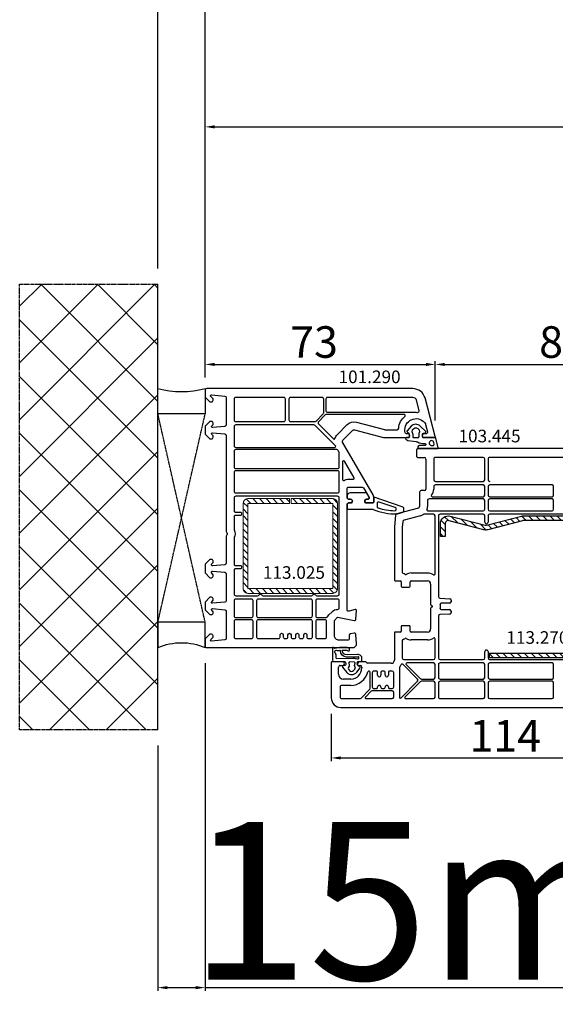
# Model space of a CAD drawing. Units: millimetres. Extents: x 72186 to 96346, y -46733 to -29533.
# Drawn here: x 79370 to 79539, y -37925 to -37614 of the extents above; entities that cross this region are included whole.
import ezdxf

# ---------------------------------------------------------------- set-up
doc = ezdxf.new("R2010")
doc.units = ezdxf.units.MM
doc.linetypes.add('CENTER2', pattern=[2, 1.25, -0.25, 0.25, -0.25])
doc.linetypes.add('HIDDEN', pattern=[0.375, 0.25, -0.125])
for name, color, linetype in [('ościeżnica', 30, 'Continuous'), ('P', 7, 'Continuous'), ('PL_CONT', 210, 'Continuous'), ('skrzydło', 1, 'Continuous'), ('VEKA_GASKET_AUSSEN', 6, 'Continuous'), ('VEKA_GASKET_INNEN', 6, 'Continuous'), ('VEKA_HATCH_REINFORCEMENT_STEEL', 6, 'Continuous'), ('VEKA_STEEL', 5, 'Continuous'), ('VEKA_STEEL_AUSSEN', 1, 'Continuous'), ('WA_CENT', 54, 'CENTER2'), ('WA_CONT', 62, 'Continuous'), ('WA_HATCH', 56, 'Continuous'), ('WO_HIDD', 32, 'HIDDEN')]:
    doc.layers.add(name, color=color, linetype=linetype)
doc.styles.get("Standard").update_dxf_attribs({"font": 'arial.ttf'})
doc.dimstyles.new('główny', dxfattribs={"dimtxt": 10, "dimasz": 3, "dimexe": 1, "dimexo": 5, "dimgap": 2, "dimtad": 1, "dimdec": 1, "dimrnd": 0.05, "dimdsep": 46, "dimtxsty": 'Standard', "dimcen": 1.5, "dimclrd": 5, "dimclre": 5, "dimclrt": 1, "dimadec": 1, "dimazin": 2, "dimtfac": 1, "dimtdec": 1, "dimtofl": 0, "dimtmove": 0, "dimatfit": 3, "dimfxl": 1, "dimtolj": 1, "dimtzin": 0, "dimarcsym": 0})

# ---------------------------------------------------------------- blocks, each defined once
blk = doc.blocks.new('*D207')
at = {"layer": 'Defpoints', "color": 0, "transparency": 16777216}
for p in [(79428.4, -37812.4), (79413.4, -37838.48), (79428.4, -37920.17)]:
    blk.add_point(p, dxfattribs=at)
at = {"layer": 'P', "color": 5, "lineweight": -2, "transparency": 16777216}
for p, q in [((79428.4, -37817.4), (79428.4, -37921.17)), ((79413.4, -37843.48), (79413.4, -37921.17))]:
    blk.add_line(p, q, dxfattribs=at)
at = {"layer": 'P', "color": 5, "linetype": 'Continuous', "lineweight": -2, "transparency": 16777216}
for p, q in [((79416.4, -37920.17), (79425.4, -37920.17)), ((79428.4, -37920.17), (79617.36, -37920.17))]:
    blk.add_line(p, q, dxfattribs=at)
at = {"layer": 'P', "color": 5, "transparency": 16777216}
for points in [[(79416.4, -37919.67), (79416.4, -37920.67), (79413.4, -37920.17)], [(79425.4, -37919.67), (79425.4, -37920.67), (79428.4, -37920.17)]]:
    blk.add_solid(points, dxfattribs=at)
at = {"layer": 'P', "color": 1, "transparency": 16777216, "insert": (79524.38, -37892.64), "char_height": 50, "attachment_point": 5}
blk.add_mtext('\\A1;15mm', dxfattribs=at)
blk = doc.blocks.new('*D208')
at = {"layer": 'Defpoints', "color": 0, "transparency": 16777216}
for p in [(80428.4, -37647.47), (79428.4, -37731.9), (80428.4, -37730.4)]:
    blk.add_point(p, dxfattribs=at)
at = {"layer": 'P', "color": 5, "lineweight": -2, "transparency": 16777216}
for p, q in [((79428.4, -37726.9), (79428.4, -37646.47)), ((80428.4, -37725.4), (80428.4, -37646.47))]:
    blk.add_line(p, q, dxfattribs=at)
at = {"layer": 'P', "color": 5, "linetype": 'Continuous', "lineweight": -2, "transparency": 16777216}
blk.add_line((79431.4, -37647.47), (80425.4, -37647.47), dxfattribs=at)
at = {"layer": 'P', "color": 5, "transparency": 16777216}
for points in [[(79431.4, -37646.97), (79431.4, -37647.97), (79428.4, -37647.47)], [(80425.4, -37646.97), (80425.4, -37647.97), (80428.4, -37647.47)]]:
    blk.add_solid(points, dxfattribs=at)
at = {"layer": 'P', "color": 1, "transparency": 16777216, "insert": (79928.4, -37607.17), "char_height": 75, "attachment_point": 5}
blk.add_mtext('\\A1;W1 = 1000', dxfattribs=at)
blk = doc.blocks.new('*D209')
at = {"layer": 'Defpoints', "color": 0, "transparency": 16777216}
for p in [(79413.4, -37402.19), (79413.4, -37697.32), (81443.4, -37697.32)]:
    blk.add_point(p, dxfattribs=at)
at = {"layer": 'P', "color": 5, "lineweight": -2, "transparency": 16777216}
for p, q in [((79413.4, -37692.32), (79413.4, -37401.19)), ((81443.4, -37692.32), (81443.4, -37401.19))]:
    blk.add_line(p, q, dxfattribs=at)
at = {"layer": 'P', "color": 5, "linetype": 'Continuous', "lineweight": -2, "transparency": 16777216}
blk.add_line((81440.4, -37402.19), (79416.4, -37402.19), dxfattribs=at)
at = {"layer": 'P', "color": 5, "transparency": 16777216}
for points in [[(79416.4, -37401.69), (79416.4, -37402.69), (79413.4, -37402.19)], [(81440.4, -37401.69), (81440.4, -37402.69), (81443.4, -37402.19)]]:
    blk.add_solid(points, dxfattribs=at)
at = {"layer": 'P', "color": 1, "transparency": 16777216, "insert": (80428.4, -37362.69), "char_height": 75, "attachment_point": 5}
blk.add_mtext('\\A1;Wm', dxfattribs=at)
blk = doc.blocks.new('*D206')
at = {"layer": 'Defpoints', "color": 0, "transparency": 16777216}
for p in [(81428.4, -37516.33), (79428.4, -37730.3), (81428.4, -37730.4)]:
    blk.add_point(p, dxfattribs=at)
at = {"layer": 'P', "color": 5, "lineweight": -2, "transparency": 16777216}
for p, q in [((79428.4, -37725.3), (79428.4, -37515.33)), ((81428.4, -37725.4), (81428.4, -37515.33))]:
    blk.add_line(p, q, dxfattribs=at)
at = {"layer": 'P', "color": 5, "linetype": 'Continuous', "lineweight": -2, "transparency": 16777216}
blk.add_line((79431.4, -37516.33), (81425.4, -37516.33), dxfattribs=at)
at = {"layer": 'P', "color": 5, "transparency": 16777216}
for points in [[(79431.4, -37515.83), (79431.4, -37516.83), (79428.4, -37516.33)], [(81425.4, -37515.83), (81425.4, -37516.83), (81428.4, -37516.33)]]:
    blk.add_solid(points, dxfattribs=at)
at = {"layer": 'P', "color": 1, "transparency": 16777216, "insert": (80428.4, -37476.04), "char_height": 75, "attachment_point": 5}
blk.add_mtext('\\A1;W = 2000', dxfattribs=at)
blk = doc.blocks.new('*X139')
at = {"color": 0, "linetype": 'Continuous'}
for p, q in [((342.5, 527.06), (343.94, 528.5)), ((344.57, 527), (346.07, 528.5)), ((346.69, 527), (348.19, 528.5)), ((348.81, 527), (350.31, 528.5)), ((350.93, 527), (352.43, 528.5)), ((353.05, 527), (354.55, 528.5)), ((355.17, 527), (356.67, 528.5)), ((357.29, 527), (358.79, 528.5)), ((359.42, 527), (360.92, 528.5)), ((361.54, 527), (363.04, 528.5)), ((363.66, 527), (365.16, 528.5)), ((365.78, 527), (367.28, 528.5)), ((367.9, 527), (369.4, 528.5)), ((370.02, 527), (371.45, 528.43)), ((371, 525.86), (372.47, 527.32)), ((342.5, 524.93), (344, 526.43)), ((342.5, 522.81), (344, 524.31)), ((371, 523.74), (372.5, 525.24)), ((342.5, 520.69), (344, 522.19)), ((371, 521.61), (372.5, 523.11)), ((371, 519.49), (372.5, 520.99)), ((342.5, 518.57), (344, 520.07)), ((342.5, 516.45), (344, 517.95)), ((371, 517.37), (372.5, 518.87)), ((342.5, 514.33), (344, 515.83)), ((371, 515.25), (372.5, 516.75)), ((342.5, 512.21), (343.54, 513.25)), ((342.5, 510.08), (344, 511.58)), ((371, 513.13), (372.5, 514.63)), ((371, 511.01), (372.5, 512.51)), ((342.5, 507.96), (344, 509.46)), ((371, 508.89), (372.5, 510.39)), ((342.5, 505.84), (344, 507.34)), ((371, 506.76), (372.5, 508.26)), ((371, 504.64), (372.5, 506.14)), ((342.5, 503.72), (344, 505.22)), ((342.5, 501.6), (344, 503.1)), ((371, 502.52), (372.5, 504.02)), ((342.57, 499.55), (344, 500.98)), ((343.68, 498.53), (345.14, 500)), ((345.76, 498.5), (347.26, 500)), ((347.89, 498.5), (349.39, 500)), ((350.01, 498.5), (351.51, 500)), ((352.13, 498.5), (353.63, 500)), ((354.25, 498.5), (355.75, 500)), ((356.37, 498.5), (357.87, 500)), ((358.49, 498.5), (359.99, 500)), ((360.61, 498.5), (362.11, 500)), ((362.74, 498.5), (364.24, 500)), ((364.86, 498.5), (366.36, 500)), ((366.98, 498.5), (368.48, 500)), ((369.1, 498.5), (370.6, 500)), ((371, 500.4), (372.5, 501.9)), ((371.24, 498.52), (372.48, 499.76))]:
    blk.add_line(p, q, dxfattribs=at)
blk = doc.blocks.new('JOIN_INSERT_18_259807746329358')
at = {"layer": 'VEKA_GASKET_AUSSEN', "lineweight": -3}
blk.add_lwpolyline([(5.46, 12.17, 0.058768), (5.43, 12.36), (5.04, 13.81, 0.339454), (4.27, 14.4), (3.96, 14.4, 0.315299), (3.21, 13.87), (0.15, 4.98, 0.515034), (0.24, 4.85), (1.7, 4.85, -0.414214), (2, 4.55), (2, 2.2), (1.7, 2.03, -0.57735), (0.8, 2.55), (0.8, 3.05, 0.414214), (0.5, 3.35), (0.44, 3.35, 0.131652), (0.29, 3.31), (-1.17, 2.47, 0.064797), (-1.2, 2.21), (-1.2, -2.65, 0.414214), (-0.2, -3.65), (0.3, -3.65, 0.414214), (0.8, -3.15), (0.8, -2.55, -0.57735), (1.7, -2.03), (2, -2.2), (2, -3.15, 0.414214), (2.5, -3.65), (4, -3.65), (4, 4.42, -0.099766), (4.04, 4.61, 0.106588)], format="xyb", close=True, dxfattribs=at)
at = {"layer": 'VEKA_GASKET_INNEN', "lineweight": -3}
blk.add_lwpolyline([(3.09, 5.85, 0.322248), (3.57, 6.19, 0.077824), (4.46, 11.45, 0.852229), (3.49, 11.62), (1.73, 6.51, 0.515034), (2.2, 5.85)], format="xyb", close=True, dxfattribs=at)
blk = doc.blocks.new('JOIN_INSERT_17_259807746326962')
at = {"layer": 'VEKA_GASKET_AUSSEN', "linetype": 'Continuous', "lineweight": -3}
blk.add_lwpolyline([(3.89, 2.81, -0.443374), (4.19, 3.14), (4.2, 3.14, -0.414214), (4.5, 2.84), (4.5, 1.08, 0.538154), (5.5, 0.7), (5.5, 7.01, 0.123079), (5.26, 7.02), (2.23, 6.32, 0.349216), (2, 6.03), (2, 2.32, -0.414214), (1.8, 2.12), (0.85, 2.12, -0.36397), (0.56, 2.36), (0.47, 2.87, 0.614619), (-0.04, 3.02), (-1.65, 1.35, 0.415767), (-1.57, -1.49), (-0.18, -2.8, 0.484461), (0.28, -2.73), (0.51, -2.33, -0.267949), (0.77, -2.18), (1.8, -2.18, -0.414214), (2, -2.38), (2, -2.98, 0.598624), (2.47, -3.23, 0.214293), (2.9, -2.54), (3.27, 0.1, -0.093804), (3.39, 0.46, 0.154259)], format="xyb", close=True, dxfattribs=at)
at = {"layer": 'VEKA_GASKET_INNEN', "linetype": 'Continuous', "lineweight": -3}
for points in [[(4.47, 4.83), (4.53, 5.33, 0.520567), (4.05, 5.76), (3.64, 5.67, 2.050304)], [(2, 0.67, 0.414214), (1.7, 0.97), (0.97, 0.97, -0.162813), (0.37, 1.17, 0.38357), (-0.3, 1.11), (-0.73, 0.65, 0.394397), (-0.73, -0.72), (-0.3, -1.18, 0.38357), (0.37, -1.24, -0.162813), (0.97, -1.03), (1.7, -1.03, 0.414214), (2, -0.73)]]:
    blk.add_lwpolyline(points, format="xyb", close=True, dxfattribs=at)
blk = doc.blocks.new('JOIN_INSERT_21_259807745819169')
at = {"layer": 'VEKA_GASKET_AUSSEN', "linetype": 'Continuous', "lineweight": -3}
blk.add_lwpolyline([(6.39, 6.16), (2.64, 6.16, 0.407005), (2.14, 5.67), (2.14, 2.3, -0.196092), (2.06, 2.09, -0.279112), (0.95, 2, -0.293021), (0.84, 2.18), (0.85, 2.68, 0.649451), (0.36, 2.92), (-1.29, 1.53, 0.478265), (-1.22, -1.58), (0.16, -2.65, 0.555043), (0.63, -2.47), (0.69, -2.18, -0.236612), (0.8, -2.04, -0.287294), (2.07, -2.19, -0.233327), (2.14, -2.35), (2.13, -2.9, 0.414214), (2.42, -3.2), (3.22, -3.22, 0.21943), (3.99, -2.89, 0.201975), (4.37, -1.79), (4.26, 1.51, -0.399283), (5.59, 3.01, -0.456784), (5.75, 2.86), (5.72, 1.62, -0.214538), (5.65, 1.48, 0.961226), (6.2, 0.77, 0.235303), (6.62, 1.55), (6.64, 3.07, 0.085719), (6.46, 4.21), (6.23, 5.52, -0.414214), (6.31, 5.64), (6.44, 5.66, 0.915822), (6.39, 6.16)], format="xyb", close=True, dxfattribs=at)
at = {"layer": 'VEKA_GASKET_INNEN', "linetype": 'Continuous', "lineweight": -3}
for points in [[(3.13, 4.78), (3.19, -0.42, -0.086907), (2.97, -1.76, 0.678775), (3.53, -2.24, 0.416576), (3.59, -2.03, -0.108702), (3.52, -1.79, -0.016582), (3.58, 1.72, -0.390426), (5.52, 3.61, 0.388373), (5.67, 3.76), (5.55, 4.14, -0.121097), (5.6, 4.86, 0.624233), (5.11, 5.46, -0.096146), (4.02, 5.05), (3.44, 5.07, 0.413869), (3.13, 4.78)], [(-0.74, -0.52), (-0.32, -0.98, 0.381237), (0.34, -1.06, -0.153532), (0.94, -0.87), (1.67, -1.04, 0.414214), (1.98, -0.75), (2.02, 0.65, 0.414214), (1.72, 0.96), (0.99, 0.83, -0.243258), (0.39, 1.04, 0.383307), (-0.28, 1), (-0.71, 0.7, 0.209151), (-1, 0.1, 0.210144)]]:
    blk.add_lwpolyline(points, format="xyb", close=True, dxfattribs=at)
blk = doc.blocks.new('JOIN_INSERT_20_259807745815724')
at = {"layer": 'VEKA_HATCH_REINFORCEMENT_STEEL'}
h = blk.add_hatch(dxfattribs=at)
h.set_pattern_fill('ANSI31', color=256, scale=0.5, style=0)
h.set_pattern_definition([(45, (119.7, -1.7), (-1.122532, 1.122532), [])])
h.paths.add_polyline_path([(6, 0), (39, 0, -0.414214), (45, -6), (45, -32.3), (43.5, -32.3), (43.5, -6, 0.414214), (39, -1.5), (6, -1.5, 0.414214), (1.5, -6), (1.5, -21.59, 0.064131), (1.53, -21.84), (4.42, -32.86, -0.128791), (4.42, -34.13), (1.53, -45.15, 0.491397), (2.5, -46.4), (6.5, -46.4), (6.5, -47.9), (2.5, -47.9, -0.491397), (0.08, -44.77), (2.97, -33.75, 0.128791), (2.97, -33.24), (0.08, -22.22, -0.064131), (0, -21.59), (0, -6, -0.414214)])
at = {"layer": 'VEKA_STEEL_AUSSEN', "lineweight": -3}
blk.add_lwpolyline([(43.5, -6, 0.414214), (39, -1.5), (6, -1.5, 0.414214), (1.5, -6), (1.5, -21.59, 0.064131), (1.53, -21.84), (4.42, -32.86, -0.128791), (4.42, -34.13), (1.53, -45.15, 0.491397), (2.5, -46.4), (6.5, -46.4), (6.5, -47.9), (2.5, -47.9, -0.491397), (0.08, -44.77), (2.97, -33.75, 0.128791), (2.97, -33.24), (0.08, -22.22, -0.064131), (0, -21.59), (0, -6, -0.414214), (6, 0), (39, 0, -0.414214), (45, -6), (45, -32.3), (43.5, -32.3)], format="xyb", close=True, dxfattribs=at)
blk = doc.blocks.new('*D428')
at = {"layer": 'Defpoints', "color": 0, "transparency": 16777216}
for p in [(79501.39, -37722.73), (79428.4, -37730.9), (79501.39, -37745.52)]:
    blk.add_point(p, dxfattribs=at)
at = {"layer": 'P', "color": 5, "lineweight": -2, "transparency": 16777216}
for p, q in [((79428.4, -37725.9), (79428.4, -37721.73)), ((79501.39, -37740.52), (79501.39, -37721.73))]:
    blk.add_line(p, q, dxfattribs=at)
at = {"layer": 'P', "color": 5, "linetype": 'Continuous', "lineweight": -2, "transparency": 16777216}
blk.add_line((79431.4, -37722.73), (79498.39, -37722.73), dxfattribs=at)
at = {"layer": 'P', "color": 5, "transparency": 16777216}
for points in [[(79431.4, -37722.23), (79431.4, -37723.23), (79428.4, -37722.73)], [(79498.39, -37722.23), (79498.39, -37723.23), (79501.39, -37722.73)]]:
    blk.add_solid(points, dxfattribs=at)
at = {"layer": 'P', "color": 1, "transparency": 16777216, "insert": (79462.93, -37715.63), "char_height": 10, "attachment_point": 5}
blk.add_mtext('\\A1;73', dxfattribs=at)
blk = doc.blocks.new('*D429')
at = {"layer": 'Defpoints', "color": 0, "transparency": 16777216}
for p in [(79582.39, -37722.73), (79501.39, -37745.52), (79582.39, -37764.52)]:
    blk.add_point(p, dxfattribs=at)
at = {"layer": 'P', "color": 5, "lineweight": -2, "transparency": 16777216}
for p, q in [((79501.39, -37740.52), (79501.39, -37721.73)), ((79582.39, -37759.52), (79582.39, -37721.73))]:
    blk.add_line(p, q, dxfattribs=at)
at = {"layer": 'P', "color": 5, "linetype": 'Continuous', "lineweight": -2, "transparency": 16777216}
blk.add_line((79504.39, -37722.73), (79579.39, -37722.73), dxfattribs=at)
at = {"layer": 'P', "color": 5, "transparency": 16777216}
for points in [[(79504.39, -37722.23), (79504.39, -37723.23), (79501.39, -37722.73)], [(79579.39, -37722.23), (79579.39, -37723.23), (79582.39, -37722.73)]]:
    blk.add_solid(points, dxfattribs=at)
at = {"layer": 'P', "color": 1, "transparency": 16777216, "insert": (79541.89, -37715.63), "char_height": 10, "attachment_point": 5}
blk.add_mtext('\\A1;81', dxfattribs=at)
blk = doc.blocks.new('*D430')
at = {"layer": 'Defpoints', "color": 0, "transparency": 16777216}
for p in [(79582.36, -37820.35), (79468.4, -37828.4), (79582.36, -37847.4)]:
    blk.add_point(p, dxfattribs=at)
at = {"layer": 'P', "color": 5, "lineweight": -2, "transparency": 16777216}
for p, q in [((79582.36, -37825.35), (79582.36, -37848.4)), ((79468.4, -37833.4), (79468.4, -37848.4))]:
    blk.add_line(p, q, dxfattribs=at)
at = {"layer": 'P', "color": 5, "linetype": 'Continuous', "lineweight": -2, "transparency": 16777216}
blk.add_line((79471.4, -37847.4), (79579.36, -37847.4), dxfattribs=at)
at = {"layer": 'P', "color": 5, "transparency": 16777216}
for points in [[(79471.4, -37846.9), (79471.4, -37847.9), (79468.4, -37847.4)], [(79579.36, -37846.9), (79579.36, -37847.9), (79582.36, -37847.4)]]:
    blk.add_solid(points, dxfattribs=at)
at = {"layer": 'P', "color": 1, "transparency": 16777216, "insert": (79523.57, -37840.38), "char_height": 10, "attachment_point": 5}
blk.add_mtext('\\A1;114', dxfattribs=at)

msp = doc.modelspace()

# ---------------------------------------------------------------- hatches: boundary and pattern name
at = {"layer": 'WA_HATCH'}
h = msp.add_hatch(dxfattribs=at)
h.set_pattern_fill('ANSI37', color=256, scale=4, angle=-180, style=0)
h.set_pattern_definition([(225, (80947.947, -37526.842), (8.98026, -8.98026), []), (315, (80947.947, -37526.842), (8.98026, 8.98026), [])])
h.paths.add_polyline_path([(79413.4, -37838.48), (79369.56, -37838.48), (79369.56, -37697.32), (79413.4, -37697.32)])

# ---------------------------------------------------------------- linework, layer by layer
at = {"layer": 'ościeżnica', "lineweight": -3}
for points in [[(79476.4, -37811.65), (79476.4, -37811.15), (79476.22, -37808.36, 0.446275), (79475.63, -37807.91), (79474.51, -37808.1, 0.36397), (79474.1, -37808.59), (79474.1, -37809.6, -0.414214), (79473.6, -37810.1), (79470.9, -37810.1, -0.414214), (79469.4, -37808.6), (79469.4, -37803.83), (79470.4, -37802.83), (79475.62, -37803.89, 0.454146), (79476.22, -37803.43), (79476.4, -37800.72, 0.51393), (79476.02, -37800.41), (79474.03, -37800.94, -0.493145), (79473.4, -37800.46), (79473.4, -37767.1, -0.414214), (79473.9, -37766.6), (79474.85, -37766.6), (79475.02, -37766.3, 0.57735), (79474.5, -37765.4), (79473.9, -37765.4, -0.414214), (79473.4, -37764.9), (79473.4, -37762.1, -0.414214), (79473.9, -37761.6), (79478.17, -37761.6, -0.267949), (79478.61, -37761.85), (79480.36, -37764.89, -0.131652), (79480.4, -37765.04), (79480.4, -37765.1, -0.414214), (79480.1, -37765.4), (79479.6, -37765.4, 0.57735), (79479.08, -37766.3), (79479.25, -37766.6), (79481.6, -37766.6, 0.414214), (79481.9, -37766.3), (79481.9, -37765.09, 0.131652), (79481.63, -37764.09), (79471.97, -37747.35, -0.339454), (79472.05, -37746.75), (79475.25, -37743.54, -0.267949), (79475.73, -37743.42), (79484.94, -37745.88, 0.065543), (79485.06, -37745.9), (79493.05, -37745.9), (79493.22, -37745.6, 0.57735), (79492.7, -37744.7), (79492.25, -37744.7, -0.414214), (79491.75, -37744.2), (79491.75, -37743.4, -0.759222), (79498.25, -37741.59, -0.070689), (79498.3, -37741.72), (79498.93, -37744.07, -0.493145), (79498.45, -37744.7), (79497.8, -37744.7, 0.57735), (79497.28, -37745.6), (79497.45, -37745.9), (79501.1, -37745.9, 0.493145), (79501.39, -37745.52), (79498.13, -37733.36, 0.339454), (79494.27, -37730.4), (79428.9, -37730.4, 0.414214), (79428.4, -37730.9), (79428.4, -37733.1), (79429.9, -37734.6), (79430.4, -37734.6, 0.414214), (79430.9, -37734.1), (79430.9, -37733.7, 0.198912), (79430.84, -37733.56), (79430.19, -37732.91, -0.668179), (79430.41, -37732.4), (79434.64, -37732.77, -0.388879), (79435.1, -37733.27), (79435.1, -37741.86, -0.388879), (79434.64, -37742.36), (79430.73, -37742.7, -0.700208), (79430.49, -37742.19), (79430.84, -37741.84, 0.198912), (79430.9, -37741.7), (79430.9, -37741.3, 0.414214), (79430.4, -37740.8), (79429.9, -37740.8), (79428.4, -37742.3), (79428.4, -37744.8), (79429.9, -37746.3), (79430.4, -37746.3, 0.414214), (79430.9, -37745.8), (79430.9, -37745.4, 0.198912), (79430.84, -37745.26), (79430.49, -37744.91, -0.700208), (79430.73, -37744.39), (79434.64, -37744.74, -0.388879), (79435.1, -37745.24), (79435.1, -37775.68, 0.201513), (79435.25, -37776.04, -0.420084), (79435.25, -37776.76, 0.201513), (79435.1, -37777.11), (79435.1, -37785.71, -0.388879), (79434.64, -37786.21), (79430.73, -37786.55, -0.440011), (79430.4, -37786.25), (79430.4, -37786.06, -0.198912), (79430.46, -37785.92), (79430.84, -37785.54, 0.198912), (79430.9, -37785.4), (79430.9, -37785, 0.414214), (79430.4, -37784.5), (79429.9, -37784.5), (79428.4, -37786), (79428.4, -37788.8), (79429.9, -37790.3), (79430.4, -37790.3, 0.414214), (79430.9, -37789.8), (79430.9, -37789.4, 0.198912), (79430.84, -37789.26), (79430.46, -37788.88, -0.198912), (79430.4, -37788.74), (79430.4, -37788.54, -0.440011), (79430.73, -37788.24), (79434.64, -37788.59, -0.388879), (79435.1, -37789.09), (79435.1, -37797.56, -0.388879), (79434.64, -37798.06), (79430.73, -37798.4, -0.700208), (79430.49, -37797.89), (79430.84, -37797.54, 0.198912), (79430.9, -37797.4), (79430.9, -37797, 0.414214), (79430.4, -37796.5), (79429.9, -37796.5), (79428.4, -37798), (79428.4, -37800.5), (79429.9, -37802), (79430.4, -37802, 0.414214), (79430.9, -37801.5), (79430.9, -37801.1, 0.198912), (79430.84, -37800.96), (79430.49, -37800.61, -0.700208), (79430.73, -37800.09), (79434.64, -37800.44, -0.388879), (79435.1, -37800.94), (79435.1, -37809.53, -0.388879), (79434.64, -37810.03), (79430.41, -37810.4, -0.668179), (79430.19, -37809.89), (79430.84, -37809.24, 0.198912), (79430.9, -37809.1), (79430.9, -37808.7, 0.414214), (79430.4, -37808.2), (79429.9, -37808.2), (79428.4, -37809.7), (79428.4, -37811.9, 0.414214), (79428.9, -37812.4), (79475.65, -37812.4)], [(79437.6, -37740.3, 0.414214), (79438.1, -37740.8), (79453.35, -37740.8, 0.414214), (79453.85, -37740.3), (79453.85, -37733.7, 0.414214), (79453.35, -37733.2), (79438.1, -37733.2, 0.414214), (79437.6, -37733.7)], [(79454.95, -37733.7), (79454.95, -37740.3, 0.414214), (79455.45, -37740.8), (79463.22, -37740.8, 0.198912), (79463.58, -37740.65), (79465.85, -37738.37, 0.198912), (79466, -37738.02), (79466, -37733.7, 0.414214), (79465.5, -37733.2), (79455.45, -37733.2, 0.414214)], [(79496.29, -37737.29), (79495.43, -37734.09, 0.339454), (79494.27, -37733.2), (79467.2, -37733.2, 0.414214), (79466.7, -37733.7), (79466.7, -37737.4, 0.414214), (79467.2, -37737.9), (79495.25, -37737.9, -0.023114), (79495.76, -37737.92, 0.522212)], [(79476.38, -37741), (79485.26, -37743.38, 0.065543), (79485.39, -37743.4), (79489.27, -37743.4, 0.389983), (79489.77, -37742.94, -0.203921), (79491.78, -37739.13, 0.705967), (79491.59, -37738.6), (79466.83, -37738.6, 0.198912), (79466.47, -37738.74), (79464.35, -37740.87, 0.414214), (79464.35, -37741.57), (79469.06, -37746.28, 0.55841), (79469.55, -37746.16, -0.117109), (79470.28, -37744.98), (79473.48, -37741.78, -0.267949)], [(79438.1, -37741.9, 0.414214), (79437.6, -37742.4), (79437.6, -37748.5, 0.414214), (79438.1, -37749), (79469.5, -37749, 0.668179), (79469.71, -37748.49), (79463.27, -37742.04, 0.198912), (79462.91, -37741.9)], [(79437.6, -37750.2), (79437.6, -37755.2, 0.414214), (79438.1, -37755.7), (79470.4, -37755.7, 0.414214), (79470.9, -37755.2), (79470.9, -37750.64, 0.131652), (79470.83, -37750.39), (79470.58, -37749.95, 0.267949), (79470.15, -37749.7), (79438.1, -37749.7, 0.414214)], [(79472.45, -37759.47, -0.127227), (79473.9, -37759.1), (79475.34, -37759.1, 0.57735), (79475.6, -37758.65), (79472.56, -37753.38, 0.767327), (79472, -37753.53), (79472, -37759.21, 0.571562)], [(79437.6, -37756.9), (79437.6, -37762.9, 0.414214), (79438.1, -37763.4), (79470.4, -37763.4, 0.414214), (79470.9, -37762.9), (79470.9, -37756.9, 0.414214), (79470.4, -37756.4), (79438.1, -37756.4, 0.414214)], [(79463.38, -37795.75, 0.267949), (79463.82, -37796), (79470.4, -37796, 0.414214), (79470.9, -37795.5), (79470.9, -37765, 0.414214), (79470.4, -37764.5), (79438.1, -37764.5, 0.414214), (79437.6, -37765), (79437.6, -37769.2, 0.414214), (79437.9, -37769.5), (79439.6, -37769.5, -0.414214), (79439.9, -37769.8), (79439.9, -37770.3, -0.414214), (79439.6, -37770.6), (79437.9, -37770.6, 0.414214), (79437.6, -37770.9), (79437.6, -37774.98, 0.104643), (79437.64, -37775.18, -0.211604), (79437.64, -37777.61, 0.104643), (79437.6, -37777.82), (79437.6, -37786.1, 0.414214), (79437.9, -37786.4), (79439.6, -37786.4, -0.414214), (79439.9, -37786.7), (79439.9, -37787.2, -0.414214), (79439.6, -37787.5), (79437.9, -37787.5, 0.414214), (79437.6, -37787.8), (79437.6, -37795.5, 0.414214), (79438.1, -37796), (79445.04, -37796, 0.267949), (79445.47, -37795.75, -0.57735), (79446.33, -37795.75, 0.267949), (79446.77, -37796), (79462.09, -37796, 0.267949), (79462.52, -37795.75, -0.57735)], [(79437.6, -37802.4, 0.414214), (79438.1, -37802.9), (79443.1, -37802.9, 0.414214), (79443.6, -37802.4), (79443.6, -37797.6, 0.414214), (79443.1, -37797.1), (79438.1, -37797.1, 0.414214), (79437.6, -37797.6)], [(79444.7, -37797.6), (79444.7, -37802.4, 0.414214), (79445.2, -37802.9), (79461.9, -37802.9, 0.414214), (79462.4, -37802.4), (79462.4, -37797.6, 0.414214), (79461.9, -37797.1), (79445.2, -37797.1, 0.414214)], [(79470.9, -37799.83), (79470.9, -37797.6, 0.414214), (79470.4, -37797.1), (79464, -37797.1, 0.414214), (79463.5, -37797.6), (79463.5, -37802.4, 0.414214), (79464, -37802.9), (79466.76, -37802.9, 0.275348), (79467.2, -37802.64, -0.072467), (79467.63, -37802.06), (79468.63, -37801.06, -0.198912), (79470.4, -37800.33, 0.414214)], [(79437.6, -37804.1), (79437.6, -37809.1, 0.414214), (79438.1, -37809.6), (79443.1, -37809.6, 0.414214), (79443.6, -37809.1), (79443.6, -37804.1, 0.414214), (79443.1, -37803.6), (79438.1, -37803.6, 0.414214)], [(79454.65, -37809.1), (79454.65, -37808.4, -1), (79455.65, -37808.4), (79455.65, -37809.1, 0.414214), (79456.15, -37809.6), (79456.65, -37809.6, 0.414214), (79457.15, -37809.1), (79457.15, -37808.4, -1), (79458.15, -37808.4), (79458.15, -37809.1, 0.414214), (79458.65, -37809.6), (79459.15, -37809.6, 0.414214), (79459.65, -37809.1), (79459.65, -37808.4, -1), (79460.65, -37808.4), (79460.65, -37809.1, 0.414214), (79461.15, -37809.6), (79461.9, -37809.6, 0.414214), (79462.4, -37809.1), (79462.4, -37804.1, 0.414214), (79461.9, -37803.6), (79445.2, -37803.6, 0.414214), (79444.7, -37804.1), (79444.7, -37809.1, 0.414214), (79445.2, -37809.6), (79451.65, -37809.6, 0.414214), (79452.15, -37809.1), (79452.15, -37808.4, -1), (79453.15, -37808.4), (79453.15, -37809.1, 0.414214), (79453.65, -37809.6), (79454.15, -37809.6, 0.414214)], [(79466.9, -37804.1, 0.414214), (79466.4, -37803.6), (79464, -37803.6, 0.414214), (79463.5, -37804.1), (79463.5, -37809.1, 0.414214), (79464, -37809.6), (79466.4, -37809.6, 0.414214), (79466.9, -37809.1)]]:
    msp.add_lwpolyline(points, format="xyb", close=True, dxfattribs=at)
at = {"layer": 'PL_CONT'}
for points in [[(79428.4, -37730.4), (79428.4, -37738.4), (79428.4, -37738.4), (79413.4, -37738.4), (79413.4, -37738.4), (79413.4, -37730.4, 0.124367)], [(79428.4, -37812.4), (79428.4, -37804.4), (79428.4, -37804.4), (79413.4, -37804.4), (79413.4, -37804.4), (79413.4, -37812.4, -0.202985)]]:
    msp.add_lwpolyline(points, format="xyb", close=True, dxfattribs=at)
at = {"layer": 'skrzydło', "lineweight": -3}
for p, q in [((79495.4, -37749.9), (79495.4, -37751.7)), ((79575.27, -37749.4), (79495.9, -37749.4)), ((79495.9, -37752.2), (79497.9, -37752.2)), ((79498.4, -37752.7), (79498.4, -37762.2)), ((79500.9, -37752.7), (79500.9, -37759.3)), ((79516.55, -37752.2), (79501.4, -37752.2)), ((79517.05, -37759.3), (79517.05, -37752.7)), ((79518.15, -37752.7), (79518.15, -37759.3)), ((79546.5, -37752.2), (79518.65, -37752.2)), ((79501.4, -37759.8), (79516.55, -37759.8)), ((79496.4, -37763.2), (79496.4, -37767.77)), ((79497.9, -37762.7), (79496.9, -37762.7)), ((79500.9, -37761.4), (79500.9, -37762.2)), ((79516.55, -37760.9), (79501.4, -37760.9)), ((79517.05, -37764.15), (79517.05, -37761.4)), ((79518.15, -37761.4), (79518.15, -37764.15)), ((79538.4, -37760.9), (79518.65, -37760.9)), ((79538.9, -37764.15), (79538.9, -37761.4)), ((79498.9, -37765.85), (79498.9, -37767.77)), ((79516.55, -37765.35), (79499.4, -37765.35)), ((79500.4, -37764.65), (79516.55, -37764.65)), ((79517.05, -37768.6), (79517.05, -37765.85)), ((79518.15, -37765.85), (79518.15, -37768.6)), ((79518.65, -37764.65), (79538.4, -37764.65)), ((79538.4, -37765.35), (79518.65, -37765.35)), ((79538.9, -37768.6), (79538.9, -37765.85)), ((79496.03, -37768.25), (79489.15, -37770.1)), ((79499.04, -37769.1), (79516.55, -37769.1)), ((79518.65, -37769.1), (79538.4, -37769.1)), ((79488.79, -37770.53), (79488.4, -37774.17)), ((79491.09, -37772.5), (79490.9, -37774.33)), ((79496.68, -37770.67), (79491.46, -37772.07)), ((79500.8, -37770.2), (79497.82, -37770.2)), ((79501.3, -37789.13), (79501.3, -37770.7)), ((79502.4, -37770.7), (79502.4, -37796.3)), ((79516.6, -37770.2), (79502.9, -37770.2)), ((79517.1, -37772.7), (79517.1, -37770.7)), ((79518.1, -37770.7), (79518.1, -37772.7)), ((79551.4, -37770.2), (79518.6, -37770.2)), ((79488.4, -37774.22), (79488.4, -37791)), ((79490.9, -37774.33), (79490.9, -37788.49)), ((79488.7, -37791.3), (79490.3, -37791.3)), ((79493.7, -37788.8), (79498.9, -37788.8)), ((79493.7, -37791.3), (79498.9, -37791.3)), ((79490.6, -37791.6), (79490.6, -37793)), ((79490.9, -37793.3), (79493.1, -37793.3)), ((79493.4, -37793), (79493.4, -37791.6)), ((79499.9, -37792.3), (79499.9, -37798.76)), ((79502.88, -37796.8), (79505.93, -37796.96)), ((79506.4, -37797.46), (79506.4, -37797.9)), ((79499.9, -37800.03), (79499.9, -37806.5)), ((79500.05, -37799.02), (79500.4, -37799.22)), ((79500.4, -37799.57), (79500.05, -37799.77)), ((79505.9, -37798.4), (79503.22, -37798.4)), ((79503.22, -37800.4), (79505.9, -37800.4)), ((79502.4, -37802.5), (79502.4, -37815.7)), ((79505.93, -37801.84), (79502.88, -37802)), ((79506.4, -37800.9), (79506.4, -37801.34)), ((79490.6, -37805.8), (79490.6, -37807.2)), ((79493.1, -37805.5), (79490.9, -37805.5)), ((79493.4, -37807.2), (79493.4, -37805.8)), ((79488.4, -37807.8), (79488.4, -37816.4)), ((79490.3, -37807.5), (79488.7, -37807.5)), ((79498.9, -37807.5), (79493.7, -37807.5)), ((79498.9, -37810), (79493.7, -37810)), ((79501.3, -37815.7), (79501.3, -37809.66)), ((79490.9, -37810.31), (79490.9, -37815.7)), ((79491.4, -37816.2), (79500.8, -37816.2)), ((79502.9, -37816.2), (79516.6, -37816.2)), ((79517.1, -37815.7), (79517.1, -37813.7)), ((79518.1, -37813.7), (79518.1, -37815.7)), ((79518.6, -37816.2), (79551.4, -37816.2)), ((79468.4, -37817.2), (79468.4, -37828.4)), ((79472.35, -37816.9), (79468.7, -37816.9)), ((79470.7, -37820.9), (79470.7, -37818.6)), ((79471.2, -37818.1), (79472, -37818.1)), ((79472.52, -37817.2), (79472.35, -37816.9)), ((79476.75, -37816.9), (79476.58, -37817.2)), ((79479.16, -37816.9), (79476.75, -37816.9)), ((79477.1, -37818.1), (79477.6, -37818.1)), ((79478.1, -37818.6), (79478.1, -37818.9)), ((79487.4, -37817.4), (79479.9, -37817.4)), ((79490, -37818.85), (79490, -37828.13)), ((79495.76, -37822.39), (79491.09, -37817.72)), ((79492.16, -37817.81), (79496.6, -37822.25)), ((79500.8, -37817.3), (79492.38, -37817.3)), ((79501.3, -37821.9), (79501.3, -37817.8)), ((79502.4, -37817.8), (79502.4, -37821.9)), ((79516.55, -37817.3), (79502.9, -37817.3)), ((79517.05, -37821.9), (79517.05, -37817.8)), ((79518.15, -37817.8), (79518.15, -37821.9)), ((79538.4, -37817.3), (79518.65, -37817.3)), ((79538.9, -37821.9), (79538.9, -37817.8)), ((79474.6, -37822.4), (79472.2, -37822.4)), ((79480.4, -37819.9), (79480.25, -37819.9)), ((79480.7, -37825.4), (79480.7, -37820.2)), ((79481.4, -37820.4), (79481.4, -37824.9)), ((79482.8, -37819.9), (79481.9, -37819.9)), ((79483.1, -37821.2), (79483.1, -37820.2)), ((79484.1, -37820.2), (79484.1, -37821.2)), ((79485.2, -37819.9), (79484.4, -37819.9)), ((79485.5, -37821.2), (79485.5, -37820.2)), ((79486.5, -37820.2), (79486.5, -37821.2)), ((79487.7, -37819.9), (79486.8, -37819.9)), ((79488.2, -37824.9), (79488.2, -37820.4)), ((79496.96, -37822.4), (79500.8, -37822.4)), ((79502.9, -37822.4), (79516.55, -37822.4)), ((79518.65, -37822.4), (79538.4, -37822.4)), ((79471.2, -37824.9), (79471.2, -37828.1)), ((79474.6, -37824.4), (79471.7, -37824.4)), ((79481.9, -37825.4), (79482.8, -37825.4)), ((79483.1, -37825.1), (79483.1, -37824.9)), ((79484.1, -37824.9), (79484.1, -37825.1)), ((79484.4, -37825.4), (79485.2, -37825.4)), ((79485.5, -37825.1), (79485.5, -37824.9)), ((79486.5, -37824.9), (79486.5, -37825.1)), ((79486.8, -37825.4), (79487.7, -37825.4)), ((79490.51, -37828.35), (79495.76, -37823.1)), ((79496.6, -37823.24), (79491.76, -37828.09)), ((79500.8, -37823.1), (79496.96, -37823.1)), ((79501.3, -37828.1), (79501.3, -37823.6)), ((79502.4, -37823.6), (79502.4, -37828.1)), ((79516.55, -37823.1), (79502.9, -37823.1)), ((79517.05, -37828.1), (79517.05, -37823.6)), ((79518.15, -37823.6), (79518.15, -37828.1)), ((79538.4, -37823.1), (79518.65, -37823.1)), ((79538.9, -37828.1), (79538.9, -37823.6)), ((79471.7, -37828.6), (79477.5, -37828.6)), ((79477.85, -37828.45), (79480.55, -37825.75)), ((79481.05, -37826.24), (79479.21, -37828.09)), ((79479.42, -37828.6), (79487.7, -37828.6)), ((79487.7, -37826.1), (79481.4, -37826.1)), ((79488.2, -37828.1), (79488.2, -37826.6)), ((79491.98, -37828.6), (79500.8, -37828.6)), ((79502.9, -37828.6), (79516.55, -37828.6)), ((79518.65, -37828.6), (79538.4, -37828.6)), ((79471.4, -37831.4), (79556.65, -37831.4))]:
    msp.add_line(p, q, dxfattribs=at)
for centre, major_axis, start_param, end_param in [((79495.9, -37749.9), (0.354, 0.354), 0.785398, 2.356194), ((79495.9, -37751.7), (0.354, 0.354), 2.356194, 3.926991), ((79497.9, -37752.7), (0.354, 0.354), -0.785398, 0.785398), ((79501.4, -37752.7), (0.354, 0.354), 0.785352, 2.356194), ((79516.55, -37752.7), (0.354, 0.354), -0.785398, 0.785383), ((79518.65, -37752.7), (0.354, -0.354), 2.356179, 3.926991), ((79501.4, -37759.3), (0.354, -0.354), 3.926991, 5.497787), ((79516.55, -37759.3), (0.354, 0.354), 3.926991, 5.497787), ((79518.65, -37759.3), (0.354, -0.354), 3.926991, 5.497787), ((79496.9, -37763.2), (0.354, -0.354), 2.356194, 3.926991), ((79497.9, -37762.2), (0.354, -0.354), 5.497787, 7.068583), ((79497.9, -37762.2), (2.12, -2.12), 0.075818, 0.785398), ((79501.4, -37761.4), (0.354, -0.354), 2.356194, 3.926991), ((79516.55, -37761.4), (0.354, 0.354), -0.785398, 0.785398), ((79518.65, -37761.4), (0.354, 0.354), 0.785398, 2.356194), ((79538.4, -37761.4), (0.354, 0.354), -0.785398, 0.785398), ((79499.4, -37765.85), (0.354, -0.354), 2.356194, 3.926991), ((79500.4, -37764.35), (0.212, -0.212), 3.217411, 5.497787), ((79516.55, -37764.15), (0.354, -0.354), 5.497787, 7.068583), ((79516.55, -37765.85), (0.354, 0.354), -0.785398, 0.785398), ((79518.65, -37764.15), (0.354, -0.354), 3.926991, 5.497787), ((79518.65, -37765.85), (0.354, 0.354), 0.785398, 2.356194), ((79538.4, -37764.15), (0.354, -0.354), 5.497787, 7.068583), ((79538.4, -37765.85), (0.354, -0.354), 0.785398, 2.356194), ((79495.9, -37767.77), (0.354, -0.354), 5.759587, 7.068583), ((79499.04, -37768.8), (0.212, -0.212), 3.610441, 5.497787), ((79495.9, -37767.77), (2.12, 2.12), -1.101948, -0.785398), ((79516.55, -37768.6), (0.354, -0.354), 5.497787, 7.068583), ((79518.65, -37768.6), (0.354, -0.354), 3.926991, 5.497787), ((79538.4, -37768.6), (0.354, -0.354), 5.497787, 7.068583), ((79489.28, -37770.58), (0.354, 0.354), 1.047198, 2.251475), ((79491.59, -37772.55), (0.354, -0.354), 2.617994, 3.822271), ((79495.9, -37767.77), (2.12, -2.12), 5.759587, 6.077976), ((79497.82, -37770.7), (0.354, -0.354), 2.356194, 2.936383), ((79500.8, -37770.7), (0.354, 0.354), -0.785398, 0.785398), ((79502.9, -37770.7), (0.354, -0.354), 2.356194, 3.926991), ((79516.6, -37770.7), (0.354, 0.354), -0.785398, 0.785398), ((79518.6, -37770.7), (0.354, -0.354), 2.356194, 3.926991), ((79488.9, -37774.22), (0.354, -0.354), 3.822271, 3.926991), ((79517.6, -37772.7), (0.354, 0.354), 2.356194, 5.497787), ((79488.7, -37791), (0.212, -0.212), 3.926991, 5.497787), ((79490.3, -37791.6), (0.212, 0.212), -0.785398, 0.785398), ((79491.4, -37788.49), (0.354, -0.354), 3.926991, 5.15795), ((79490.3, -37791.6), (1.98, 1.98), 0.204964, 0.445561), ((79492, -37789.01), (0.212, -0.212), 4.917353, 6.078221), ((79493.7, -37791.6), (1.98, 1.98), 0.785398, 1.365832), ((79493.7, -37791.6), (0.212, 0.212), 0.785398, 2.356194), ((79498.9, -37792.3), (2.47, -2.47), 1.770676, 2.356194), ((79498.9, -37792.3), (0.707, -0.707), 0.785398, 2.356194), ((79501, -37789.13), (0.212, 0.212), 3.341472, 5.497787), ((79490.9, -37793), (0.212, -0.212), 3.926991, 5.497787), ((79493.1, -37793), (0.212, 0.212), 3.926991, 5.497787), ((79502.9, -37796.3), (0.354, 0.354), 2.356194, 3.874631), ((79505.9, -37797.46), (0.354, -0.354), 0.785398, 2.303835), ((79500.2, -37798.76), (0.212, 0.212), 2.356194, 3.403392), ((79500.2, -37800.03), (0.212, -0.212), 2.879793, 3.926991), ((79500.3, -37799.4), (0.141, 0.141), 4.45059, 6.544985), ((79503.22, -37798.7), (0.212, -0.212), 2.356194, 4.162495), ((79503.22, -37800.1), (0.212, 0.212), 2.12069, 3.926991), ((79500.3, -37799.4), (1.91, -1.91), 0.549894, 1.020902), ((79505.9, -37797.9), (0.354, 0.354), 3.926991, 5.497787), ((79505.9, -37800.9), (0.354, -0.354), 0.785398, 2.356194), ((79502.9, -37802.5), (0.354, -0.354), 2.408554, 3.926991), ((79505.9, -37801.34), (0.354, 0.354), 3.979351, 5.497787), ((79490.9, -37805.8), (0.212, 0.212), 0.785398, 2.356194), ((79493.1, -37805.8), (0.212, -0.212), 0.785398, 2.356194), ((79498.9, -37806.5), (0.707, 0.707), 3.926991, 5.497787), ((79488.7, -37807.8), (0.212, -0.212), 2.356194, 3.926991), ((79490.3, -37807.2), (0.212, -0.212), 5.497787, 7.068583), ((79491.4, -37810.31), (0.354, 0.354), 1.125235, 2.356194), ((79490.3, -37807.2), (1.98, -1.98), 5.837624, 6.078221), ((79492, -37809.79), (0.212, -0.212), 1.77576, 2.936629), ((79493.7, -37807.2), (1.98, -1.98), 4.917353, 5.497787), ((79493.7, -37807.2), (0.212, -0.212), 3.926991, 5.497787), ((79498.9, -37806.5), (2.47, 2.47), 3.926991, 4.512509), ((79501, -37809.66), (0.212, -0.212), 0.785398, 2.941713), ((79517.6, -37813.7), (0.354, -0.354), 0.785398, 3.926991), ((79491.4, -37815.7), (0.354, -0.354), 3.926991, 5.497787), ((79500.8, -37815.7), (0.354, 0.354), 3.926991, 5.497787), ((79502.9, -37815.7), (0.354, -0.354), 3.926991, 5.497787), ((79516.6, -37815.7), (0.354, -0.354), 5.497787, 7.068583), ((79518.6, -37815.7), (0.354, -0.354), 3.926991, 5.497787), ((79468.7, -37817.2), (0.212, 0.212), 0.785398, 2.356194), ((79471.2, -37818.6), (0.354, -0.354), 2.356194, 3.926991), ((79472, -37817.5), (0.424, 0.424), 3.926991, 6.021386), ((79474.6, -37818.9), (2.47, -2.47), 5.497787, 7.068583), ((79477.1, -37817.5), (0.424, -0.424), 3.403392, 5.497787), ((79477.6, -37818.6), (0.354, 0.354), -0.785398, 0.785398), ((79479.16, -37817.2), (0.212, 0.212), -0.401001, 0.785398), ((79479.9, -37816.9), (0.354, -0.354), 4.311388, 5.497787), ((79487.4, -37816.4), (0.707, -0.707), 5.497787, 7.068583), ((79490.3, -37818.85), (0.212, 0.212), 1.653584, 2.356194), ((79487.4, -37816.4), (2.47, -2.47), 0.082788, 0.368496), ((79490.88, -37817.94), (0.212, -0.212), 1.570796, 3.510088), ((79492.38, -37817.6), (0.212, 0.212), 0.785398, 3.141593), ((79500.8, -37817.8), (0.354, -0.354), 0.785398, 2.356194), ((79502.9, -37817.8), (0.354, -0.354), 2.356194, 3.926991), ((79516.55, -37817.8), (0.354, 0.354), -0.785398, 0.785398), ((79518.65, -37817.8), (0.354, 0.354), 0.785398, 2.356194), ((79538.4, -37817.8), (0.354, 0.354), -0.785398, 0.785398), ((79472.2, -37820.9), (1.06, -1.06), 3.926991, 5.497787), ((79474.6, -37818.9), (3.89, 3.89), 3.926991, 5.271729), ((79480.25, -37820.2), (0.212, -0.212), 2.356194, 3.700932), ((79480.4, -37820.2), (0.212, 0.212), -0.785398, 0.785398), ((79481.9, -37820.4), (0.354, -0.354), 2.356194, 3.926991), ((79482.8, -37820.2), (0.212, 0.212), -0.785398, 0.785398), ((79483.6, -37821.2), (0.354, -0.354), 3.926991, 7.068583), ((79484.4, -37820.2), (0.212, 0.212), 0.785398, 2.356194), ((79485.2, -37820.2), (0.212, -0.212), 0.785398, 2.356194), ((79486, -37821.2), (0.354, -0.354), 3.926991, 7.068583), ((79486.8, -37820.2), (0.212, 0.212), 0.785398, 2.356194), ((79487.7, -37820.4), (0.354, 0.354), -0.785398, 0.785398), ((79495.4, -37822.75), (0.354, -0.354), 0, 1.570796), ((79496.96, -37821.9), (0.354, 0.354), 3.141593, 3.926991), ((79500.8, -37821.9), (0.354, 0.354), 3.926991, 5.497787), ((79502.9, -37821.9), (0.354, 0.354), 2.356194, 3.926991), ((79516.55, -37821.9), (0.354, -0.354), 5.497787, 7.068583), ((79518.65, -37821.9), (0.354, -0.354), 3.926991, 5.497787), ((79538.4, -37821.9), (0.354, -0.354), 5.497787, 7.068583), ((79471.7, -37824.9), (0.354, -0.354), 2.356194, 3.926991), ((79480.2, -37825.4), (0.354, -0.354), 0, 0.785398), ((79481.9, -37824.9), (0.354, 0.354), 2.356194, 3.926991), ((79482.8, -37825.1), (0.212, -0.212), 5.497787, 7.068583), ((79483.6, -37824.9), (0.354, -0.354), 0.785398, 3.926991), ((79484.4, -37825.1), (0.212, -0.212), 3.926991, 5.497787), ((79485.2, -37825.1), (0.212, 0.212), 3.926991, 5.497787), ((79486, -37824.9), (0.354, -0.354), 0.785398, 3.926991), ((79486.8, -37825.1), (0.212, -0.212), 3.926991, 5.497787), ((79487.7, -37824.9), (0.354, 0.354), 3.926991, 5.497787), ((79496.96, -37823.6), (0.354, 0.354), 0.785398, 1.570796), ((79500.8, -37823.6), (0.354, -0.354), 0.785398, 2.356194), ((79502.9, -37823.6), (0.354, 0.354), 0.785398, 2.356194), ((79516.55, -37823.6), (0.354, 0.354), -0.785398, 0.785398), ((79518.65, -37823.6), (0.354, 0.354), 0.785398, 2.356194), ((79538.4, -37823.6), (0.354, -0.354), 0.785398, 2.356194), ((79471.4, -37828.4), (2.12, 2.12), 2.356194, 3.926991), ((79471.7, -37828.1), (0.354, 0.354), 2.356194, 3.926991), ((79477.5, -37828.1), (0.354, -0.354), 5.497787, 6.283185), ((79479.42, -37828.3), (0.212, 0.212), 1.570796, 3.926991), ((79481.4, -37826.6), (0.354, 0.354), 0.785398, 1.570796), ((79487.7, -37826.6), (0.354, -0.354), 0.785398, 2.356194), ((79487.7, -37828.1), (0.354, 0.354), 3.926991, 5.497787), ((79490.3, -37828.13), (0.212, 0.212), 2.356194, 4.712389), ((79491.98, -37828.3), (0.212, 0.212), 1.570796, 3.926991), ((79500.8, -37828.1), (0.354, 0.354), 3.926991, 5.497787), ((79502.9, -37828.1), (0.354, 0.354), 2.356194, 3.926991), ((79516.55, -37828.1), (0.354, -0.354), 5.497787, 7.068583), ((79518.65, -37828.1), (0.354, -0.354), 3.926991, 5.497787), ((79538.4, -37828.1), (0.354, -0.354), 5.497787, 7.068583)]:
    msp.add_ellipse(centre, major_axis=major_axis, ratio=1, start_param=start_param, end_param=end_param, dxfattribs=at)
at = {"layer": 'VEKA_STEEL', "color": 1, "linetype": 'Continuous', "lineweight": 13}
for p, q in [((79441.9, -37765.25), (79455.15, -37765.25)), ((79455.15, -37765.25), (79455.15, -37766.75)), ((79455.65, -37765.25), (79468.9, -37765.25)), ((79455.65, -37766.75), (79455.65, -37765.25)), ((79440.4, -37793.75), (79440.4, -37766.75)), ((79441.9, -37766.75), (79441.9, -37793.75)), ((79455.15, -37766.75), (79441.9, -37766.75)), ((79468.9, -37766.75), (79455.65, -37766.75)), ((79468.9, -37793.75), (79468.9, -37766.75)), ((79470.4, -37766.75), (79470.4, -37793.75)), ((79441.9, -37793.75), (79468.9, -37793.75)), ((79468.9, -37795.25), (79441.9, -37795.25))]:
    msp.add_line(p, q, dxfattribs=at)
for centre, start, end in [((79441.9, -37766.75), 90, 180), ((79468.9, -37766.75), 0, 90), ((79441.9, -37793.75), 180, 270), ((79468.9, -37793.75), 270, 0)]:
    msp.add_arc(centre, 1.5, start, end, dxfattribs=at)
at = {"layer": 'WA_CENT', "ltscale": 0.6}
msp.add_lwpolyline([(79413.4, -37838.48), (79369.56, -37838.48), (79369.56, -37697.32), (79413.4, -37697.32)], dxfattribs=at)
at = {"layer": 'WA_CONT'}
msp.add_lwpolyline([(79413.4, -37838.48), (79413.4, -37697.32)], dxfattribs=at)
at = {"layer": 'WO_HIDD', "ltscale": 0.3}
for points in [[(79428.4, -37804.4), (79413.4, -37738.4)], [(79413.4, -37804.4), (79428.4, -37738.4)]]:
    msp.add_lwpolyline(points, dxfattribs=at)

# ---------------------------------------------------------------- block references
at = {"zscale": 0.2}
for name, p, rotation in [('JOIN_INSERT_17_259807746326962', (79495.25, -37743.9), 270), ('JOIN_INSERT_18_259807746329358', (79477.05, -37764.6), 270), ('JOIN_INSERT_20_259807745815724', (79550.9, -37770.7), 270), ('JOIN_INSERT_21_259807745819169', (79474.9, -37819), 89.99999999999999)]:
    msp.add_blockref(name, p, dxfattribs=dict(at, rotation=rotation))
at = {"layer": 'VEKA_STEEL', "color": 6, "linetype": 'Continuous', "lineweight": 13, "rotation": 270}
msp.add_blockref('*X139', (78941.9, -37422.75), dxfattribs=at)

# ---------------------------------------------------------------- texts
at = {"layer": 'ościeżnica', "insert": (79490.39, -37724.66), "char_height": 4, "attachment_point": 3}
msp.add_mtext_dynamic_manual_height_columns('101.290\\P', width=12.8713, gutter_width=25, heights=[0], dxfattribs=at)
at = {"layer": 'ościeżnica', "color": 6, "char_height": 4, "attachment_point": 1}
for s, insert in [('113.025\\P', (79446.7, -37786.65)), ('113.270\\P', (79523.92, -37807.24))]:
    msp.add_mtext_dynamic_manual_height_columns(s, width=12.8713, gutter_width=25, heights=[0], dxfattribs=dict(at, insert=insert))
at = {"layer": 'skrzydło', "insert": (79528.43, -37743.41), "char_height": 4, "attachment_point": 3}
msp.add_mtext_dynamic_manual_height_columns('\\pt4;103.445\\P', width=12.8713, gutter_width=25, heights=[0], dxfattribs=at)

# ---------------------------------------------------------------- dimensions: what is measured, and where the dimension line sits
at = {"layer": 'P'}
for base, p1, p2, text, picture, middle in [((81428.4, -37516.33), (79428.4, -37730.3), (81428.4, -37730.4), 'W = <>', '*D206', (80428.4, -37476.04)), ((79413.4, -37402.19), (81443.4, -37697.32), (79413.4, -37697.32), 'Wm', '*D209', (80428.4, -37362.69)), ((80428.4, -37647.47), (79428.4, -37731.9), (80428.4, -37730.4), 'W1 = <>', '*D208', (79928.4, -37607.17))]:
    dim = msp.add_linear_dim(base=base, p1=p1, p2=p2, text=text, dimstyle='główny', override={"dimtxt": 75}, dxfattribs=at)
    dim.commit()
    dim.dimension.update_dxf_attribs({"geometry": picture, "text_midpoint": middle})
for base, p1, p2, picture, middle in [((79501.39, -37722.73), (79428.4, -37730.9), (79501.39, -37745.52), '*D428', (79462.93, -37722.73)), ((79582.36, -37847.4), (79468.4, -37828.4), (79582.36, -37820.35), '*D430', (79523.57, -37847.4))]:
    dim = msp.add_linear_dim(base=base, p1=p1, p2=p2, dimstyle='główny', dxfattribs=at)
    dim.commit()
    dim.dimension.update_dxf_attribs({"geometry": picture, "text_midpoint": middle, "dimtype": 160})
dim = msp.add_linear_dim(base=(79582.39, -37722.73), p1=(79501.39, -37745.52), p2=(79582.39, -37764.52), dimstyle='główny', override={"dimtmove": 1}, dxfattribs=at)
dim.commit()
dim.dimension.update_dxf_attribs({"geometry": '*D429', "text_midpoint": (79541.89, -37715.63)})
dim = msp.add_linear_dim(base=(79428.4, -37920.17), p1=(79413.4, -37838.48), p2=(79428.4, -37812.4), angle=180, text='<>mm', dimstyle='główny', override={"dimtxt": 50}, dxfattribs=at)
dim.commit()
dim.dimension.update_dxf_attribs({"geometry": '*D207', "text_midpoint": (79524.38, -37892.64)})

doc.saveas('drawing.dxf')
